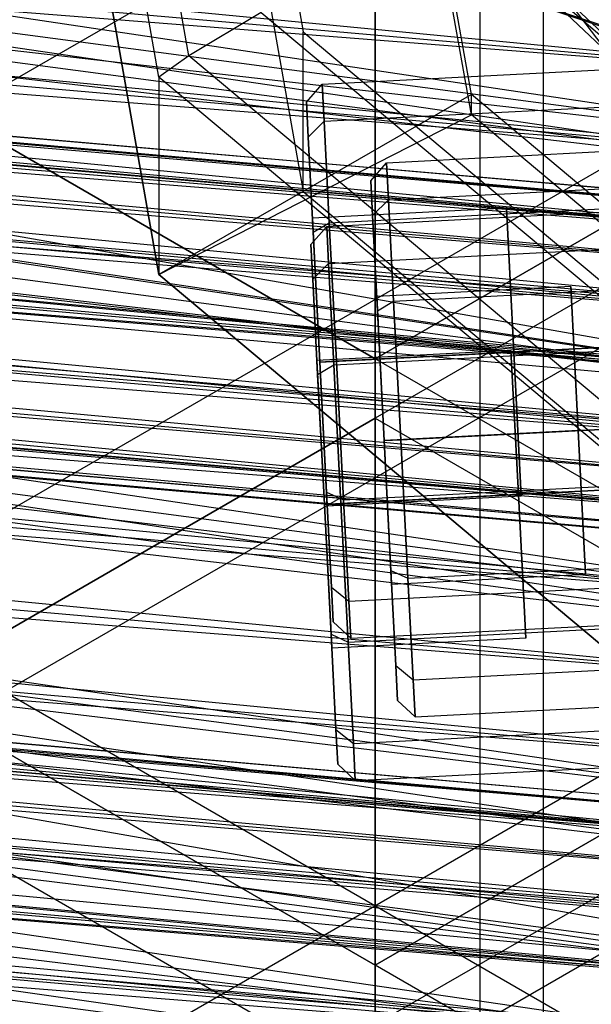
# Paper-space layout 'SW_Model_1' of a CAD drawing. Units: inches. Extents: x -2900 to 2900, y -2900 to 2900.
# Drawn here: x -17 to -6, y -946 to -928 of the extents above; entities that cross this region are included whole.
import ezdxf

# ---------------------------------------------------------------- set-up
doc = ezdxf.new("R2010")
doc.units = ezdxf.units.IN
doc.header["$MEASUREMENT"] = 0
doc.layers.add('SLD-0', color=179, linetype='Continuous')

psp = doc.layouts.new('SW_Model_1')

# ---------------------------------------------------------------- linework, layer by layer
at = {"layer": 'SLD-0', "color": 7}
for p, q in [((0.552906, -935.127516), (-238.70727, -892.993946)), ((0.556371, -930.715732), (-239.205446, -894.847342)), ((0.555961, -931.237837), (-239.467264, -895.821397)), ((-240.272604, -898.817551), (0.556371, -930.715732)), ((-240.272604, -898.817551), (0.556371, -930.715732)), ((0.552906, -935.127516), (-240.272604, -898.817551)), ((-240.40813, -899.321759), (0.555961, -931.237837)), ((-240.40813, -899.321759), (0.555961, -931.237837)), ((0.552906, -935.127516), (-240.40813, -899.321759)), ((-241.417804, -903.07811), (0.552906, -935.127516)), ((-241.417804, -903.07811), (0.552906, -935.127516)), ((0.544705, -945.569608), (-241.417804, -903.07811)), ((-241.417804, -903.07811), (0.552906, -935.127516)), ((0.556371, -930.715732), (-241.417804, -903.07811)), ((-241.417804, -903.07811), (0.552906, -935.127516)), ((0.549441, -939.5393), (-241.417804, -903.07811)), ((-241.417804, -903.07811), (0.552906, -935.127516)), ((0.555961, -931.237837), (-241.417804, -903.07811)), ((-241.417804, -903.07811), (0.552906, -935.127516)), ((0.549851, -939.017195), (-241.417804, -903.07811)), ((-242.427478, -906.834461), (0.549851, -939.017195)), ((0.552906, -935.127516), (-242.427478, -906.834461)), ((-242.427478, -906.834461), (0.549851, -939.017195)), ((0.547004, -942.641799), (-242.427478, -906.834461)), ((-242.563005, -907.33867), (0.549441, -939.5393)), ((0.552906, -935.127516), (-242.563005, -907.33867)), ((-242.563005, -907.33867), (0.549441, -939.5393)), ((0.546212, -943.650428), (-242.563005, -907.33867)), ((-243.368345, -910.334823), (0.547004, -942.641799)), ((0.549851, -939.017195), (-243.368345, -910.334823)), ((-243.368345, -910.334823), (0.547004, -942.641799)), ((0.54456, -945.754317), (-243.368345, -910.334823)), ((-243.630162, -911.308879), (0.546212, -943.650428)), ((0.549441, -939.5393), (-243.630162, -911.308879)), ((-243.630162, -911.308879), (0.546212, -943.650428)), ((0.543439, -947.180734), (-243.630162, -911.308879)), ((-244.128338, -913.162274), (0.544705, -945.569608)), ((0.552906, -935.127516), (-244.128338, -913.162274)), ((-244.128338, -913.162274), (0.544705, -945.569608)), ((-244.176285, -913.340652), (0.54456, -945.754317)), ((0.547004, -942.641799), (-244.176285, -913.340652)), ((-244.176285, -913.340652), (0.54456, -945.754317)), ((0.542684, -948.142637), (-244.176285, -913.340652)), ((0, -929.343249), (-161.121476, -913.765299)), ((-244.546551, -914.718175), (0.543439, -947.180734)), ((0.546212, -943.650428), (-244.546551, -914.718175)), ((-244.546551, -914.718175), (0.543439, -947.180734)), ((-161.378762, -915.224437), (0, -929.343249)), ((-161.378762, -915.224437), (0, -929.343249)), ((0, -930.824897), (-161.378762, -915.224437)), ((-244.796239, -915.647106), (0.542684, -948.142637)), ((0.54456, -945.754317), (-244.796239, -915.647106)), ((-244.796239, -915.647106), (0.542684, -948.142637)), ((-161.636047, -916.683575), (0, -930.824897)), ((0, -929.343249), (-161.636047, -916.683575)), ((-161.636047, -916.683575), (0, -930.824897)), ((0, -932.261525), (-161.636047, -916.683575)), ((-7.361216, -992.841356), (-7.361216, -916.613983)), ((0.543439, -947.180734), (-245.24972, -917.334219)), ((-161.79495, -917.58476), (0, -931.739984)), ((0, -931.869611), (-161.79495, -917.58476)), ((-161.81746, -917.712418), (0, -931.869611)), ((0, -931.739984), (-161.81746, -917.712418)), ((-161.81746, -917.712418), (0, -931.869611)), ((0, -932.254555), (-161.81746, -917.712418)), ((-161.885515, -918.098378), (0, -932.261525)), ((0, -930.824897), (-161.885515, -918.098378)), ((-161.885515, -918.098378), (0, -932.261525)), ((0, -933.609484), (-161.885515, -918.098378)), ((-161.884305, -918.091513), (0, -932.254555)), ((0, -931.869611), (-161.884305, -918.091513)), ((-161.884305, -918.091513), (0, -932.254555)), ((0, -932.883118), (-161.884305, -918.091513)), ((-14.289419, -929.196024), (-16.249328, -918.096062)), ((-13.749555, -928.810746), (-15.635418, -918.130148)), ((-161.993453, -918.710527), (0, -932.883118)), ((0, -932.254555), (-161.993453, -918.710527)), ((-161.993453, -918.710527), (0, -932.883118)), ((0, -933.736202), (-161.993453, -918.710527)), ((-13.294905, -919.29666), (-11.691343, -928.378447)), ((-162.119585, -919.425858), (0, -933.609484)), ((0, -932.261525), (-162.119585, -919.425858)), ((-162.119585, -919.425858), (0, -933.609484)), ((0, -934.827814), (-162.119585, -919.425858)), ((0, -919.487843), (-18, -929.880147)), ((0, -919.487843), (-18, -929.880147)), ((-162.14159, -919.550651), (0, -933.736202)), ((0, -932.883118), (-162.14159, -919.550651)), ((-162.14159, -919.550651), (0, -933.736202)), ((0, -934.787887), (-162.14159, -919.550651)), ((-162.324213, -920.586359), (0, -934.787887)), ((0, -933.736202), (-162.324213, -920.586359)), ((-162.324213, -920.586359), (0, -934.787887)), ((0, -936.006218), (-162.324213, -920.586359)), ((-162.331146, -920.625679), (0, -934.827814)), ((0, -933.609484), (-162.331146, -920.625679)), ((-162.331146, -920.625679), (0, -934.827814)), ((0, -935.879499), (-162.331146, -920.625679)), ((-8.5, -997.091356), (-8.5, -920.856186)), ((-162.51377, -921.661387), (0, -935.879499)), ((0, -934.827814), (-162.51377, -921.661387)), ((-162.51377, -921.661387), (0, -935.879499)), ((0, -936.732584), (-162.51377, -921.661387)), ((-14.289419, -932.754869), (-16.249328, -921.654907)), ((-16.249328, -921.654907), (-14.289419, -932.754869)), ((-162.535774, -921.78618), (0, -936.006218)), ((0, -934.787887), (-162.535774, -921.78618)), ((-162.535774, -921.78618), (0, -936.006218)), ((0, -937.354176), (-162.535774, -921.78618)), ((-13.294905, -922.175138), (-11.691343, -931.256925)), ((-162.661906, -922.501511), (0, -936.732584)), ((0, -935.879499), (-162.661906, -922.501511)), ((-162.661906, -922.501511), (0, -936.732584)), ((0, -937.361147), (-162.661906, -922.501511)), ((0.544705, -945.569608), (-246.654154, -922.559219)), ((-8.660254, -929.509323), (-9.848078, -922.782073)), ((-162.771055, -923.120525), (0, -937.361147)), ((0, -936.732584), (-162.771055, -923.120525)), ((-162.771055, -923.120525), (0, -937.361147)), ((0, -937.74609), (-162.771055, -923.120525)), ((-162.769845, -923.11366), (0, -937.354176)), ((0, -936.006218), (-162.769845, -923.11366)), ((-162.769845, -923.11366), (0, -937.354176)), ((0, -938.790805), (-162.769845, -923.11366)), ((-8.660254, -929.875675), (-9.848078, -923.148425)), ((-10.392305, -923.343249), (-10.392305, -935.343249)), ((-10.392305, -935.343249), (-10.392305, -923.343249)), ((-162.8379, -923.49962), (0, -937.74609)), ((0, -937.361147), (-162.8379, -923.49962)), ((-162.8379, -923.49962), (0, -937.74609)), ((0, -937.875718), (-162.8379, -923.49962)), ((-162.860409, -923.627278), (0, -937.875718)), ((0, -937.74609), (-162.860409, -923.627278)), ((-163.019312, -924.528463), (0, -938.790805)), ((0, -937.354176), (-163.019312, -924.528463)), ((-163.019312, -924.528463), (0, -938.790805)), ((0, -940.272452), (-163.019312, -924.528463)), ((-8.909308, -925.205958), (-6.215094, -928.745065)), ((-7.361216, -1001.341356), (-7.361216, -925.09839)), ((-163.276598, -925.987601), (0, -940.272452)), ((0, -938.790805), (-163.276598, -925.987601)), ((-163.276598, -925.987601), (0, -940.272452)), ((0, -941.7541), (-163.276598, -925.987601)), ((-8.671743, -926.427687), (-5.412982, -929.241133)), ((-6.215094, -928.745065), (-8.671743, -926.427687)), ((-10.605996, -926.844515), (0, -930.397909)), ((-10.205294, -926.957516), (0, -930.376661)), ((-5.412982, -929.241133), (-7.623733, -927.155713)), ((0, -927.201655), (-20.78461, -939.201655)), ((-163.533883, -927.446739), (0, -941.7541)), ((0, -940.272452), (-163.533883, -927.446739)), ((-163.533883, -927.446739), (0, -941.7541)), ((0, -943.190728), (-163.533883, -927.446739)), ((-12.446209, -928.028633), (-13.749555, -928.810746)), ((-12.446209, -928.028633), (-4.915392, -934.339079)), ((-163.692786, -928.347924), (0, -942.669187)), ((0, -942.798814), (-163.692786, -928.347924)), ((-11.691343, -931.256925), (-11.691343, -928.378447)), ((-11.691343, -928.378447), (-4.617272, -934.306163)), ((0, -928.272452), (-10.392305, -934.272452)), ((-10.392305, -934.272452), (0, -928.272452)), ((-163.715296, -928.475582), (0, -942.798814)), ((0, -942.669187), (-163.715296, -928.475582)), ((-163.715296, -928.475582), (0, -942.798814)), ((0, -943.183758), (-163.715296, -928.475582)), ((-163.783351, -928.861542), (0, -943.190728)), ((0, -941.7541), (-163.783351, -928.861542)), ((-163.783351, -928.861542), (0, -943.190728)), ((0, -944.538687), (-163.783351, -928.861542)), ((-163.782141, -928.854677), (0, -943.183758)), ((0, -942.798814), (-163.782141, -928.854677)), ((-163.782141, -928.854677), (0, -943.183758)), ((0, -943.812321), (-163.782141, -928.854677)), ((-13.749555, -928.810746), (-14.289419, -929.196024)), ((-5.430124, -935.782012), (-13.749555, -928.810746)), ((-11.349823, -929.323203), (-5.657402, -929.029358)), ((-11.349823, -929.323203), (-5.657402, -929.029358)), ((-14.289419, -929.196024), (-14.289419, -932.754869)), ((-5.643332, -936.44101), (-14.289419, -929.196024)), ((-163.89129, -929.473691), (0, -943.812321)), ((0, -943.183758), (-163.89129, -929.473691)), ((-163.89129, -929.473691), (0, -943.812321)), ((0, -944.665405), (-163.89129, -929.473691)), ((-11.633413, -929.648838), (-11.349823, -929.323203)), ((-11.633413, -929.648838), (-11.349823, -929.323203)), ((-11.31529, -929.992185), (-11.349823, -929.323203)), ((-11.349823, -929.323203), (-11.31529, -929.992185)), ((-11.31529, -929.992185), (-11.349823, -929.323203)), ((-11.349823, -929.323203), (-11.31529, -929.992185)), ((0, -929.343249), (-10.392305, -935.343249)), ((0, -929.343249), (-10.392305, -935.343249)), ((-8.660254, -929.509323), (-14.289419, -932.754869)), ((-11.601025, -930.276265), (-11.633413, -929.648838)), ((-11.633413, -929.648838), (-11.601025, -930.276265)), ((-11.601025, -930.276265), (-11.633413, -929.648838)), ((-11.633413, -929.648838), (-11.601025, -930.276265)), ((-8.660254, -929.875675), (-8.660254, -929.509323)), ((-3.420201, -933.900223), (-8.660254, -929.509323)), ((-11.31529, -929.992185), (-5.622869, -929.698341)), ((-11.31529, -929.992185), (-5.622869, -929.698341)), ((-11.31529, -929.992185), (-5.622869, -929.698341)), ((-11.31529, -929.992185), (-5.622869, -929.698341)), ((-10.392305, -934.272452), (-18, -929.880147)), ((-18, -929.880147), (-10.392305, -934.272452)), ((-14.289419, -932.754869), (-8.660254, -929.875675)), ((-11.601025, -930.276265), (-11.31529, -929.992185)), ((-11.601025, -930.276265), (-11.31529, -929.992185)), ((-11.601025, -930.276265), (-11.31529, -929.992185)), ((-11.601025, -930.276265), (-11.31529, -929.992185)), ((-11.220944, -931.819878), (-11.31529, -929.992185)), ((-11.31529, -929.992185), (-11.220944, -931.819878)), ((-11.220944, -931.819878), (-11.31529, -929.992185)), ((-11.31529, -929.992185), (-11.220944, -931.819878)), ((-3.420201, -934.266575), (-8.660254, -929.875675)), ((-164.039426, -930.313815), (0, -944.665405)), ((0, -943.812321), (-164.039426, -930.313815)), ((-164.039426, -930.313815), (0, -944.665405)), ((0, -945.71709), (-164.039426, -930.313815)), ((-164.017422, -930.189022), (0, -944.538687)), ((0, -943.190728), (-164.017422, -930.189022)), ((-164.017422, -930.189022), (0, -944.538687)), ((0, -945.757017), (-164.017422, -930.189022)), ((-11.51254, -931.990429), (-11.601025, -930.276265)), ((-11.601025, -930.276265), (-11.51254, -931.990429)), ((-11.51254, -931.990429), (-11.601025, -930.276265)), ((-11.601025, -930.276265), (-11.51254, -931.990429)), ((0, -930.417046), (-18, -940.809351)), ((0, -930.417046), (-18, -940.809351)), ((-10.190374, -930.73826), (-4.497953, -930.444416)), ((-10.190374, -930.73826), (-4.497953, -930.444416)), ((-10.473964, -931.063895), (-10.190374, -930.73826)), ((-10.473964, -931.063895), (-10.190374, -930.73826)), ((-10.155841, -931.407242), (-10.190374, -930.73826)), ((-10.190374, -930.73826), (-10.155841, -931.407242)), ((-10.155841, -931.407242), (-10.190374, -930.73826)), ((-10.190374, -930.73826), (-10.155841, -931.407242)), ((-10.441576, -931.691323), (-10.473964, -931.063895)), ((-10.473964, -931.063895), (-10.441576, -931.691323)), ((-10.441576, -931.691323), (-10.473964, -931.063895)), ((-10.473964, -931.063895), (-10.441576, -931.691323)), ((-10.155841, -931.407242), (-4.46342, -931.113398)), ((-10.155841, -931.407242), (-4.46342, -931.113398)), ((-10.155841, -931.407242), (-4.46342, -931.113398)), ((-10.155841, -931.407242), (-4.46342, -931.113398)), ((-164.228983, -931.388843), (0, -945.757017)), ((0, -944.538687), (-164.228983, -931.388843)), ((-164.228983, -931.388843), (0, -945.757017)), ((0, -946.808703), (-164.228983, -931.388843)), ((-164.222049, -931.349523), (0, -945.71709)), ((0, -944.665405), (-164.222049, -931.349523)), ((-164.222049, -931.349523), (0, -945.71709)), ((0, -946.935421), (-164.222049, -931.349523)), ((-11.691343, -931.256925), (-4.617272, -937.18464)), ((-10.441576, -931.691323), (-10.155841, -931.407242)), ((-10.441576, -931.691323), (-10.155841, -931.407242)), ((-10.441576, -931.691323), (-10.155841, -931.407242)), ((-10.441576, -931.691323), (-10.155841, -931.407242)), ((-10.061495, -933.234936), (-10.155841, -931.407242)), ((-10.155841, -931.407242), (-10.061495, -933.234936)), ((-10.061495, -933.234936), (-10.155841, -931.407242)), ((-10.155841, -931.407242), (-10.061495, -933.234936)), ((-8.030255, -931.556967), (-11.525601, -931.737398)), ((-8.030255, -931.556967), (-11.525601, -931.737398)), ((-8.030255, -931.556967), (-11.525601, -931.737398)), ((-8.030255, -931.556967), (-11.525601, -931.737398)), ((-11.267911, -931.886925), (-5.57549, -931.59308)), ((-11.267911, -931.886925), (-5.57549, -931.59308)), ((-11.220944, -931.819878), (-5.528523, -931.526034)), ((-11.220944, -931.819878), (-5.528523, -931.526034)), ((-11.220944, -931.819878), (-5.528523, -931.526034)), ((-11.220944, -931.819878), (-5.528523, -931.526034)), ((-7.89632, -934.151589), (-8.030255, -931.556967)), ((-8.030255, -931.556967), (-7.89632, -934.151589)), ((-7.89632, -934.151589), (-8.030255, -931.556967)), ((-8.030255, -931.556967), (-7.89632, -934.151589)), ((-11.391666, -934.33202), (-11.525601, -931.737398)), ((-11.525601, -931.737398), (-11.391666, -934.33202)), ((-11.391666, -934.33202), (-11.525601, -931.737398)), ((-11.525601, -931.737398), (-11.391666, -934.33202)), ((-10.353091, -933.405486), (-10.441576, -931.691323)), ((-10.441576, -931.691323), (-10.353091, -933.405486)), ((-10.353091, -933.405486), (-10.441576, -931.691323)), ((-10.441576, -931.691323), (-10.353091, -933.405486)), ((-11.551501, -932.21256), (-11.267911, -931.886925)), ((-11.551501, -932.21256), (-11.267911, -931.886925)), ((-11.51254, -931.990429), (-11.220944, -931.819878)), ((-11.51254, -931.990429), (-11.220944, -931.819878)), ((-11.51254, -931.990429), (-11.220944, -931.819878)), ((-11.51254, -931.990429), (-11.220944, -931.819878)), ((-11.233378, -932.555907), (-11.267911, -931.886925)), ((-11.267911, -931.886925), (-11.233378, -932.555907)), ((-11.233378, -932.555907), (-11.267911, -931.886925)), ((-11.267911, -931.886925), (-11.233378, -932.555907)), ((-11.092065, -934.316554), (-11.220944, -931.819878)), ((-11.220944, -931.819878), (-11.092065, -934.316554)), ((-11.092065, -934.316554), (-11.220944, -931.819878)), ((-11.220944, -931.819878), (-11.092065, -934.316554)), ((-11.51254, -931.990429), (-11.391666, -934.33202)), ((-11.391666, -934.33202), (-11.51254, -931.990429)), ((-11.51254, -931.990429), (-11.391666, -934.33202)), ((-11.391666, -934.33202), (-11.51254, -931.990429)), ((-11.519113, -932.839987), (-11.551501, -932.21256)), ((-11.551501, -932.21256), (-11.519113, -932.839987)), ((-11.519113, -932.839987), (-11.551501, -932.21256)), ((-11.551501, -932.21256), (-11.519113, -932.839987)), ((-11.233378, -932.555907), (-5.540957, -932.262063)), ((-11.233378, -932.555907), (-5.540957, -932.262063)), ((-11.233378, -932.555907), (-5.540957, -932.262063)), ((-11.233378, -932.555907), (-5.540957, -932.262063)), ((-164.411606, -932.424551), (0, -946.808703)), ((0, -945.757017), (-164.411606, -932.424551)), ((-164.411606, -932.424551), (0, -946.808703)), ((-164.43361, -932.549344), (0, -946.935421)), ((0, -945.71709), (-164.43361, -932.549344)), ((-164.43361, -932.549344), (0, -946.935421)), ((-11.519113, -932.839987), (-11.233378, -932.555907)), ((-11.519113, -932.839987), (-11.233378, -932.555907)), ((-11.519113, -932.839987), (-11.233378, -932.555907)), ((-11.519113, -932.839987), (-11.233378, -932.555907)), ((-11.139032, -934.3836), (-11.233378, -932.555907)), ((-11.233378, -932.555907), (-11.139032, -934.3836)), ((-11.139032, -934.3836), (-11.233378, -932.555907)), ((-11.233378, -932.555907), (-11.139032, -934.3836)), ((-5.643332, -939.999855), (-14.289419, -932.754869)), ((-14.289419, -932.754869), (-5.643332, -939.999855)), ((-11.430628, -934.554151), (-11.519113, -932.839987)), ((-11.519113, -932.839987), (-11.430628, -934.554151)), ((-11.430628, -934.554151), (-11.519113, -932.839987)), ((-11.519113, -932.839987), (-11.430628, -934.554151)), ((-6.870806, -932.972025), (-10.366152, -933.152455)), ((-6.870806, -932.972025), (-10.366152, -933.152455)), ((-6.870806, -932.972025), (-10.366152, -933.152455)), ((-6.870806, -932.972025), (-10.366152, -933.152455)), ((-10.061495, -933.234936), (-4.369074, -932.941091)), ((-10.061495, -933.234936), (-4.369074, -932.941091)), ((-10.061495, -933.234936), (-4.369074, -932.941091)), ((-10.061495, -933.234936), (-4.369074, -932.941091)), ((-6.736871, -935.566646), (-6.870806, -932.972025)), ((-6.870806, -932.972025), (-6.736871, -935.566646)), ((-6.736871, -935.566646), (-6.870806, -932.972025)), ((-6.870806, -932.972025), (-6.736871, -935.566646)), ((-10.232217, -935.747077), (-10.366152, -933.152455)), ((-10.366152, -933.152455), (-10.232217, -935.747077)), ((-10.232217, -935.747077), (-10.366152, -933.152455)), ((-10.366152, -933.152455), (-10.232217, -935.747077)), ((0, -946.808703), (-164.559742, -933.264675)), ((-10.353091, -933.405486), (-10.061495, -933.234936)), ((-10.353091, -933.405486), (-10.061495, -933.234936)), ((-10.353091, -933.405486), (-10.061495, -933.234936)), ((-10.353091, -933.405486), (-10.061495, -933.234936)), ((-9.932616, -935.731611), (-10.061495, -933.234936)), ((-10.061495, -933.234936), (-9.932616, -935.731611)), ((-9.932616, -935.731611), (-10.061495, -933.234936)), ((-10.061495, -933.234936), (-9.932616, -935.731611)), ((-10.353091, -933.405486), (-10.232217, -935.747077)), ((-10.232217, -935.747077), (-10.353091, -933.405486)), ((-10.353091, -933.405486), (-10.232217, -935.747077)), ((-10.232217, -935.747077), (-10.353091, -933.405486)), ((0, -946.935421), (-164.667681, -933.876824)), ((-11.139032, -934.3836), (-5.446611, -934.089756)), ((-11.139032, -934.3836), (-5.446611, -934.089756)), ((-11.139032, -934.3836), (-5.446611, -934.089756)), ((-11.139032, -934.3836), (-5.446611, -934.089756)), ((-5.399644, -934.02271), (-11.092065, -934.316554)), ((-11.092065, -934.316554), (-5.399644, -934.02271)), ((-5.399644, -934.02271), (-11.092065, -934.316554)), ((-11.092065, -934.316554), (-5.399644, -934.02271)), ((-7.948343, -934.120689), (-11.443689, -934.30112)), ((-7.948343, -934.120689), (-11.443689, -934.30112)), ((-7.948343, -934.120689), (-11.443689, -934.30112)), ((-7.948343, -934.120689), (-11.443689, -934.30112)), ((-11.391666, -934.33202), (-7.89632, -934.151589)), ((-7.89632, -934.151589), (-11.391666, -934.33202)), ((-11.391666, -934.33202), (-7.89632, -934.151589)), ((-7.89632, -934.151589), (-11.391666, -934.33202)), ((-7.814408, -936.715311), (-7.948343, -934.120689)), ((-7.948343, -934.120689), (-7.814408, -936.715311)), ((-7.814408, -936.715311), (-7.948343, -934.120689)), ((-7.948343, -934.120689), (-7.814408, -936.715311)), ((-7.89632, -934.151589), (-7.762385, -936.746211)), ((-7.762385, -936.746211), (-7.89632, -934.151589)), ((-7.89632, -934.151589), (-7.762385, -936.746211)), ((-7.762385, -936.746211), (-7.89632, -934.151589)), ((-11.309754, -936.895742), (-11.443689, -934.30112)), ((-11.443689, -934.30112), (-11.309754, -936.895742)), ((-11.309754, -936.895742), (-11.443689, -934.30112)), ((-11.443689, -934.30112), (-11.309754, -936.895742)), ((-11.430628, -934.554151), (-11.139032, -934.3836)), ((-11.430628, -934.554151), (-11.139032, -934.3836)), ((-11.430628, -934.554151), (-11.139032, -934.3836)), ((-11.430628, -934.554151), (-11.139032, -934.3836)), ((-11.092065, -934.316554), (-11.391666, -934.33202)), ((-11.391666, -934.33202), (-11.092065, -934.316554)), ((-11.092065, -934.316554), (-11.391666, -934.33202)), ((-11.391666, -934.33202), (-11.092065, -934.316554)), ((-11.391666, -934.33202), (-11.270793, -936.673611)), ((-11.270793, -936.673611), (-11.391666, -934.33202)), ((-11.391666, -934.33202), (-11.257731, -936.926641)), ((-11.257731, -936.926641), (-11.391666, -934.33202)), ((-11.391666, -934.33202), (-11.270793, -936.673611)), ((-11.270793, -936.673611), (-11.391666, -934.33202)), ((-11.391666, -934.33202), (-11.257731, -936.926641)), ((-11.257731, -936.926641), (-11.391666, -934.33202)), ((-11.010153, -936.880276), (-11.139032, -934.3836)), ((-11.139032, -934.3836), (-11.010153, -936.880276)), ((-11.010153, -936.880276), (-11.139032, -934.3836)), ((-11.139032, -934.3836), (-11.010153, -936.880276)), ((-11.092065, -934.316554), (-10.963186, -936.81323)), ((-10.963186, -936.81323), (-11.092065, -934.316554)), ((-11.092065, -934.316554), (-10.963186, -936.81323)), ((-10.963186, -936.81323), (-11.092065, -934.316554)), ((-10.392305, -934.272452), (-10.392305, -946.272452)), ((-10.392305, -946.272452), (-10.392305, -934.272452)), ((0, -940.272452), (-10.392305, -934.272452)), ((0, -940.272452), (-10.392305, -934.272452)), ((-11.430628, -934.554151), (-11.309754, -936.895742)), ((-11.309754, -936.895742), (-11.430628, -934.554151)), ((-11.430628, -934.554151), (-11.309754, -936.895742)), ((-11.309754, -936.895742), (-11.430628, -934.554151)), ((-10.392305, -935.343249), (-18, -939.735554)), ((-18, -939.735554), (-10.392305, -935.343249)), ((-10.392305, -935.343249), (0, -941.343249)), ((-10.392305, -935.343249), (0, -941.343249)), ((-4.240195, -935.437767), (-9.932616, -935.731611)), ((-9.932616, -935.731611), (-4.240195, -935.437767)), ((-4.240195, -935.437767), (-9.932616, -935.731611)), ((-9.932616, -935.731611), (-4.240195, -935.437767)), ((-10.232217, -935.747077), (-6.736871, -935.566646)), ((-6.736871, -935.566646), (-10.232217, -935.747077)), ((-10.232217, -935.747077), (-6.736871, -935.566646)), ((-6.736871, -935.566646), (-10.232217, -935.747077)), ((-6.736871, -935.566646), (-6.602936, -938.161268)), ((-6.602936, -938.161268), (-6.736871, -935.566646)), ((-6.736871, -935.566646), (-6.602936, -938.161268)), ((-6.602936, -938.161268), (-6.736871, -935.566646)), ((-9.932616, -935.731611), (-10.232217, -935.747077)), ((-10.232217, -935.747077), (-9.932616, -935.731611)), ((-9.932616, -935.731611), (-10.232217, -935.747077)), ((-10.232217, -935.747077), (-9.932616, -935.731611)), ((-10.232217, -935.747077), (-10.111344, -938.088668)), ((-10.111344, -938.088668), (-10.232217, -935.747077)), ((-10.232217, -935.747077), (-10.098282, -938.341699)), ((-10.098282, -938.341699), (-10.232217, -935.747077)), ((-10.232217, -935.747077), (-10.111344, -938.088668)), ((-10.111344, -938.088668), (-10.232217, -935.747077)), ((-10.232217, -935.747077), (-10.098282, -938.341699)), ((-10.098282, -938.341699), (-10.232217, -935.747077)), ((-9.932616, -935.731611), (-9.803737, -938.228287)), ((-9.803737, -938.228287), (-9.932616, -935.731611)), ((-9.932616, -935.731611), (-9.803737, -938.228287)), ((-9.803737, -938.228287), (-9.932616, -935.731611)), ((-10.963186, -936.81323), (-5.270765, -936.519386)), ((-10.963186, -936.81323), (-5.270765, -936.519386)), ((-10.963186, -936.81323), (-5.270765, -936.519386)), ((-10.963186, -936.81323), (-5.270765, -936.519386)), ((-11.309754, -936.895742), (-7.814408, -936.715311)), ((-7.814408, -936.715311), (-11.309754, -936.895742)), ((-11.309754, -936.895742), (-7.814408, -936.715311)), ((-7.814408, -936.715311), (-11.309754, -936.895742)), ((-11.270793, -936.673611), (-11.182307, -938.387774)), ((-11.182307, -938.387774), (-11.270793, -936.673611)), ((-11.270793, -936.673611), (-10.963186, -936.81323)), ((-11.270793, -936.673611), (-10.963186, -936.81323)), ((-11.270793, -936.673611), (-11.182307, -938.387774)), ((-11.182307, -938.387774), (-11.270793, -936.673611)), ((-11.270793, -936.673611), (-10.963186, -936.81323)), ((-11.270793, -936.673611), (-10.963186, -936.81323)), ((-7.762385, -936.746211), (-11.257731, -936.926641)), ((-7.762385, -936.746211), (-11.257731, -936.926641)), ((-7.762385, -936.746211), (-11.257731, -936.926641)), ((-7.762385, -936.746211), (-11.257731, -936.926641)), ((-5.317732, -936.586432), (-11.010153, -936.880276)), ((-11.010153, -936.880276), (-5.317732, -936.586432)), ((-5.317732, -936.586432), (-11.010153, -936.880276)), ((-11.010153, -936.880276), (-5.317732, -936.586432)), ((-7.814408, -936.715311), (-7.680473, -939.309933)), ((-7.680473, -939.309933), (-7.814408, -936.715311)), ((-7.814408, -936.715311), (-7.680473, -939.309933)), ((-7.680473, -939.309933), (-7.814408, -936.715311)), ((-11.010153, -936.880276), (-11.309754, -936.895742)), ((-11.309754, -936.895742), (-11.010153, -936.880276)), ((-11.010153, -936.880276), (-11.309754, -936.895742)), ((-11.309754, -936.895742), (-11.010153, -936.880276)), ((-11.309754, -936.895742), (-11.188881, -939.237333)), ((-11.188881, -939.237333), (-11.309754, -936.895742)), ((-11.309754, -936.895742), (-11.175819, -939.490363)), ((-11.175819, -939.490363), (-11.309754, -936.895742)), ((-11.309754, -936.895742), (-11.188881, -939.237333)), ((-11.188881, -939.237333), (-11.309754, -936.895742)), ((-11.309754, -936.895742), (-11.175819, -939.490363)), ((-11.175819, -939.490363), (-11.309754, -936.895742)), ((-11.010153, -936.880276), (-10.881274, -939.376952)), ((-10.881274, -939.376952), (-11.010153, -936.880276)), ((-11.010153, -936.880276), (-10.881274, -939.376952)), ((-10.881274, -939.376952), (-11.010153, -936.880276)), ((-10.963186, -936.81323), (-10.86884, -938.640924)), ((-10.86884, -938.640924), (-10.963186, -936.81323)), ((-10.963186, -936.81323), (-10.86884, -938.640924)), ((-10.86884, -938.640924), (-10.963186, -936.81323)), ((-9.803737, -938.228287), (-4.111316, -937.934443)), ((-9.803737, -938.228287), (-4.111316, -937.934443)), ((-9.803737, -938.228287), (-4.111316, -937.934443)), ((-9.803737, -938.228287), (-4.111316, -937.934443)), ((0, -938.130859), (-20.78461, -950.130859)), ((-10.111344, -938.088668), (-10.022858, -939.802831)), ((-10.022858, -939.802831), (-10.111344, -938.088668)), ((-10.111344, -938.088668), (-9.803737, -938.228287)), ((-10.111344, -938.088668), (-9.803737, -938.228287)), ((-10.111344, -938.088668), (-10.022858, -939.802831)), ((-10.022858, -939.802831), (-10.111344, -938.088668)), ((-10.111344, -938.088668), (-9.803737, -938.228287)), ((-10.111344, -938.088668), (-9.803737, -938.228287)), ((-6.602936, -938.161268), (-10.098282, -938.341699)), ((-6.602936, -938.161268), (-10.098282, -938.341699)), ((-6.602936, -938.161268), (-10.098282, -938.341699)), ((-6.602936, -938.161268), (-10.098282, -938.341699)), ((-10.86884, -938.640924), (-5.176419, -938.347079)), ((-10.86884, -938.640924), (-5.176419, -938.347079)), ((-10.86884, -938.640924), (-5.176419, -938.347079)), ((-10.86884, -938.640924), (-5.176419, -938.347079)), ((-9.803737, -938.228287), (-9.709391, -940.055981)), ((-9.709391, -940.055981), (-9.803737, -938.228287)), ((-9.803737, -938.228287), (-9.709391, -940.055981)), ((-9.709391, -940.055981), (-9.803737, -938.228287)), ((-11.182307, -938.387774), (-11.149919, -939.015202)), ((-11.149919, -939.015202), (-11.182307, -938.387774)), ((-11.182307, -938.387774), (-10.86884, -938.640924)), ((-11.182307, -938.387774), (-10.86884, -938.640924)), ((-11.182307, -938.387774), (-11.149919, -939.015202)), ((-11.149919, -939.015202), (-11.182307, -938.387774)), ((-11.182307, -938.387774), (-10.86884, -938.640924)), ((-11.182307, -938.387774), (-10.86884, -938.640924)), ((-10.86884, -938.640924), (-10.834307, -939.309906)), ((-10.834307, -939.309906), (-10.86884, -938.640924)), ((-10.86884, -938.640924), (-10.834307, -939.309906)), ((-10.834307, -939.309906), (-10.86884, -938.640924)), ((-11.149919, -939.015202), (-10.834307, -939.309906)), ((-11.149919, -939.015202), (-10.834307, -939.309906)), ((-10.834307, -939.309906), (-5.141886, -939.016062)), ((-10.834307, -939.309906), (-5.141886, -939.016062)), ((-11.188881, -939.237333), (-11.100395, -940.951496)), ((-11.100395, -940.951496), (-11.188881, -939.237333)), ((-11.188881, -939.237333), (-10.881274, -939.376952)), ((-11.188881, -939.237333), (-10.881274, -939.376952)), ((-11.188881, -939.237333), (-11.100395, -940.951496)), ((-11.100395, -940.951496), (-11.188881, -939.237333)), ((-11.188881, -939.237333), (-10.881274, -939.376952)), ((-11.188881, -939.237333), (-10.881274, -939.376952)), ((-10.881274, -939.376952), (-5.188853, -939.083108)), ((-10.881274, -939.376952), (-5.188853, -939.083108)), ((-10.881274, -939.376952), (-5.188853, -939.083108)), ((-10.881274, -939.376952), (-5.188853, -939.083108)), ((0, -939.201655), (-10.392305, -945.201655)), ((-10.392305, -945.201655), (0, -939.201655)), ((-7.680473, -939.309933), (-11.175819, -939.490363)), ((-7.680473, -939.309933), (-11.175819, -939.490363)), ((-7.680473, -939.309933), (-11.175819, -939.490363)), ((-7.680473, -939.309933), (-11.175819, -939.490363)), ((-10.881274, -939.376952), (-10.786928, -941.204646)), ((-10.786928, -941.204646), (-10.881274, -939.376952)), ((-10.881274, -939.376952), (-10.786928, -941.204646)), ((-10.786928, -941.204646), (-10.881274, -939.376952)), ((-18, -939.735554), (0, -950.127859)), ((-18, -939.735554), (0, -950.127859)), ((-9.709391, -940.055981), (-4.01697, -939.762137)), ((-9.709391, -940.055981), (-4.01697, -939.762137)), ((-9.709391, -940.055981), (-4.01697, -939.762137)), ((-9.709391, -940.055981), (-4.01697, -939.762137)), ((-10.022858, -939.802831), (-9.99047, -940.430259)), ((-9.99047, -940.430259), (-10.022858, -939.802831)), ((-10.022858, -939.802831), (-9.709391, -940.055981)), ((-10.022858, -939.802831), (-9.709391, -940.055981)), ((-10.022858, -939.802831), (-9.99047, -940.430259)), ((-9.99047, -940.430259), (-10.022858, -939.802831)), ((-10.022858, -939.802831), (-9.709391, -940.055981)), ((-10.022858, -939.802831), (-9.709391, -940.055981)), ((-9.709391, -940.055981), (-9.674858, -940.724963)), ((-9.674858, -940.724963), (-9.709391, -940.055981)), ((-9.709391, -940.055981), (-9.674858, -940.724963)), ((-9.674858, -940.724963), (-9.709391, -940.055981)), ((0, -940.272452), (-10.392305, -946.272452)), ((0, -940.272452), (-10.392305, -946.272452)), ((-9.99047, -940.430259), (-9.674858, -940.724963)), ((-9.99047, -940.430259), (-9.674858, -940.724963)), ((-9.674858, -940.724963), (-3.982437, -940.431119)), ((-9.674858, -940.724963), (-3.982437, -940.431119)), ((-10.392305, -945.201655), (-18, -940.809351)), ((-18, -940.809351), (-10.392305, -945.201655)), ((-11.100395, -940.951496), (-11.068007, -941.578923)), ((-11.068007, -941.578923), (-11.100395, -940.951496)), ((-11.100395, -940.951496), (-10.786928, -941.204646)), ((-11.100395, -940.951496), (-10.786928, -941.204646)), ((-11.100395, -940.951496), (-11.068007, -941.578923)), ((-11.068007, -941.578923), (-11.100395, -940.951496)), ((-11.100395, -940.951496), (-10.786928, -941.204646)), ((-11.100395, -940.951496), (-10.786928, -941.204646)), ((-10.786928, -941.204646), (-5.094507, -940.910801)), ((-10.786928, -941.204646), (-5.094507, -940.910801)), ((-10.786928, -941.204646), (-5.094507, -940.910801)), ((-10.786928, -941.204646), (-5.094507, -940.910801)), ((-20.78461, -941.343249), (0, -953.343249)), ((0, -941.346249), (-18, -951.738554)), ((0, -941.346249), (-18, -951.738554)), ((-10.786928, -941.204646), (-10.752395, -941.873628)), ((-10.752395, -941.873628), (-10.786928, -941.204646)), ((-10.786928, -941.204646), (-10.752395, -941.873628)), ((-10.752395, -941.873628), (-10.786928, -941.204646)), ((-11.068007, -941.578923), (-10.752395, -941.873628)), ((-11.068007, -941.578923), (-10.752395, -941.873628)), ((-10.752395, -941.873628), (-5.059974, -941.579784)), ((-10.752395, -941.873628), (-5.059974, -941.579784)), ((-10.392305, -945.201655), (-10.392305, -957.201655)), ((-10.392305, -957.201655), (-10.392305, -945.201655)), ((0, -951.201655), (-10.392305, -945.201655)), ((0, -951.201655), (-10.392305, -945.201655))]:
    psp.add_line(p, q, dxfattribs=at)

doc.saveas('drawing.dxf')
